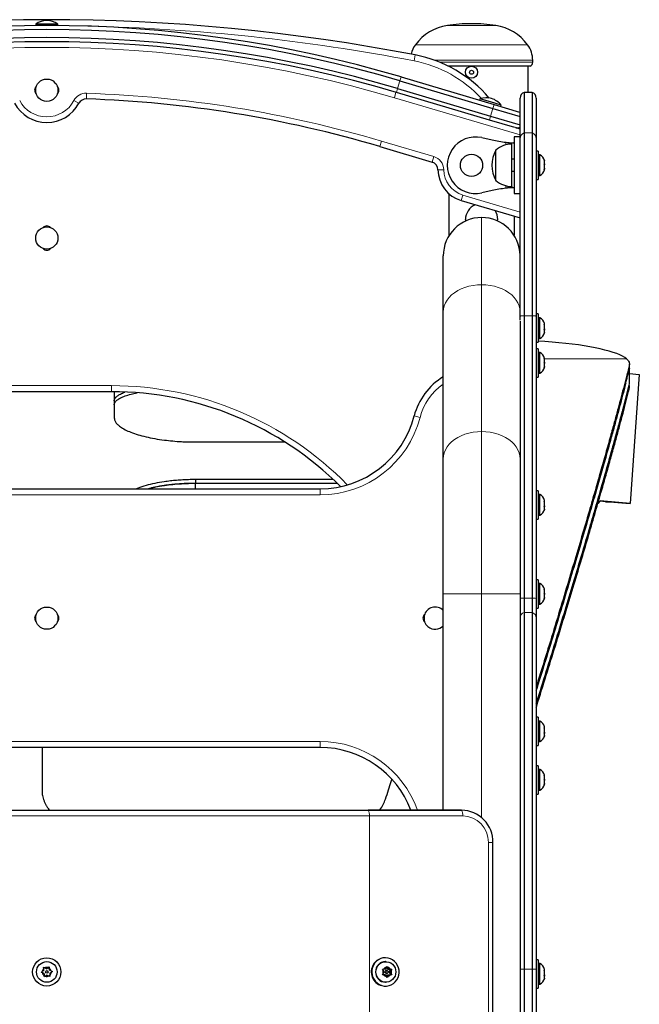
# Model space of a CAD drawing. Extents: x -73 to 649, y -9 to 622.
# Drawn here: x 517 to 536, y 299 to 330 of the extents above; entities that cross this region are included whole.
import ezdxf

# ---------------------------------------------------------------- set-up
doc = ezdxf.new("R2010")
doc.units = 0
doc.header["$LTSCALE"] = 0.125
doc.header["$MEASUREMENT"] = 0
doc.layers.add('CONTOUR', color=7, linetype='CONTINUOUS')

msp = doc.modelspace()

# ---------------------------------------------------------------- linework, layer by layer
at = {"layer": 'CONTOUR', "lineweight": 25}
for p, q in [((517.50169, 329.69158), (517.50169, 329.64471)), ((517.99252, 329.69158), (517.50169, 329.69158)), ((518.18929, 329.69158), (517.99252, 329.69158)), ((518.18929, 329.64471), (518.18929, 329.69158)), ((530.9789, 329.69979), (530.96209, 329.69979)), ((517.99252, 329.64471), (517.50169, 329.64471)), ((517.63743, 329.64414), (517.63743, 329.64471)), ((517.77107, 329.64463), (517.77107, 329.64471)), ((518.18929, 329.64471), (517.99252, 329.64471)), ((518.05356, 329.64414), (518.05356, 329.64471)), ((532.86049, 328.51228), (532.86049, 328.57478)), ((532.78499, 328.38728), (530.25538, 328.38728)), ((532.72049, 327.57862), (532.72049, 328.38728)), ((528.75541, 327.9362), (531.63162, 327.08331)), ((528.79095, 328.05605), (531.66716, 327.20315)), ((531.52501, 326.72378), (528.6488, 327.57668)), ((528.68434, 327.69652), (531.56055, 326.84363)), ((532.84549, 327.57862), (532.59549, 327.57862)), ((532.59549, 327.57862), (532.59549, 326.32478)), ((532.84549, 327.57862), (532.84549, 326.32478)), ((531.23103, 327.38137), (531.2177, 327.33643)), ((531.56064, 327.28363), (531.23103, 327.38137)), ((531.89025, 327.18589), (531.56064, 327.28363)), ((532.47049, 326.14889), (532.47049, 327.40184)), ((532.97049, 327.40184), (532.97049, 326.14889)), ((531.63162, 327.08331), (532.47049, 326.83456)), ((531.66716, 327.20315), (532.45641, 326.96911)), ((531.87693, 327.14095), (531.89025, 327.18589)), ((532.47049, 326.96432), (532.45641, 326.96911)), ((532.30452, 326.49263), (531.52501, 326.72378)), ((531.56055, 326.84363), (532.47049, 326.5738)), ((532.47049, 326.44498), (532.32803, 326.48717)), ((532.59549, 326.32478), (532.59549, 320.66889)), ((532.84549, 326.32478), (532.84549, 320.66889)), ((531.28488, 326.17904), (531.60474, 326.10813)), ((532.47049, 326.19978), (532.28299, 326.19978)), ((532.28299, 326.19978), (532.28299, 324.44978)), ((532.47049, 320.65984), (532.47049, 326.14889)), ((532.97049, 326.14889), (532.97049, 320.65984)), ((528.13823, 325.90276), (529.75364, 325.42439)), ((531.72049, 324.85603), (531.72049, 325.79353)), ((532.22049, 324.66853), (532.22049, 325.98103)), ((533.03249, 325.76228), (532.97049, 325.76228)), ((533.03249, 325.76228), (533.03249, 324.88728)), ((532.28299, 325.51228), (532.22049, 325.51228)), ((533.07939, 325.64353), (533.03249, 325.64353)), ((533.07939, 325.00603), (533.07939, 325.64353)), ((533.21134, 325.48811), (533.21999, 325.46302)), ((533.21999, 325.4512), (533.21134, 325.48811)), ((533.21999, 325.46302), (533.21999, 325.46541)), ((533.21999, 325.4512), (533.21999, 325.46302)), ((533.21999, 325.37156), (533.21999, 325.4512)), ((532.22049, 325.13728), (532.28299, 325.13728)), ((533.21134, 325.35974), (533.21999, 325.37156)), ((533.21999, 325.33465), (533.21134, 325.35974)), ((533.21134, 325.19641), (533.21999, 325.23332)), ((533.21999, 325.20823), (533.21134, 325.19641)), ((533.21999, 325.36384), (533.21999, 325.37156)), ((533.21999, 325.36384), (533.21999, 325.33486)), ((533.21999, 325.23332), (533.21999, 325.33465)), ((533.21999, 325.23332), (533.21999, 325.22755)), ((533.21999, 325.22755), (533.21999, 325.20823)), ((533.21999, 325.18416), (533.21999, 325.20823)), ((532.97049, 324.88728), (533.03249, 324.88728)), ((533.03249, 325.00603), (533.07939, 325.00603)), ((531.60474, 324.54143), (531.28488, 324.47052)), ((530.28312, 323.16172), (530.28312, 324.43295)), ((530.64869, 324.23446), (532.47049, 323.69498)), ((532.28299, 324.44978), (532.47049, 324.44978)), ((530.78312, 323.63387), (530.78312, 323.64628)), ((530.78312, 323.62698), (530.78358, 323.5986)), ((531.76541, 323.60643), (531.78312, 323.64628)), ((532.28312, 323.75047), (532.28312, 323.16172)), ((530.09562, 320.79137), (530.09562, 322.52128)), ((530.09562, 316.2512), (530.09562, 320.79137)), ((532.47049, 320.53952), (532.47049, 320.65984)), ((532.59549, 320.66889), (532.59549, 311.94432)), ((532.84549, 320.66889), (532.84549, 311.94432)), ((533.03249, 320.72991), (532.97049, 320.72991)), ((532.97049, 320.65984), (532.97049, 311.93547)), ((533.03249, 320.72991), (533.03249, 320.06626)), ((533.07939, 320.61116), (533.03249, 320.61116)), ((533.07939, 319.97366), (533.07939, 320.61116)), ((532.47062, 320.50669), (532.47062, 316.2512)), ((533.21134, 320.40535), (533.21999, 320.39813)), ((533.21999, 320.3697), (533.21134, 320.40535)), ((533.21134, 320.23654), (533.21999, 320.26497)), ((533.21999, 320.22932), (533.21134, 320.23654)), ((533.21999, 320.39813), (533.21999, 320.43304)), ((533.21999, 320.38633), (533.21999, 320.39813)), ((533.21999, 320.3697), (533.21999, 320.38633)), ((533.21999, 320.26497), (533.21999, 320.3697)), ((533.21999, 320.26497), (533.21999, 320.25335)), ((533.21999, 320.25335), (533.21999, 320.22932)), ((533.21999, 320.15925), (533.21999, 320.22932)), ((533.03249, 320.06626), (533.03249, 319.85491)), ((533.03249, 319.97366), (533.07939, 319.97366)), ((533.21134, 320.1236), (533.21999, 320.15925)), ((533.21999, 320.15203), (533.21134, 320.1236)), ((533.21999, 320.15925), (533.21999, 320.15203)), ((533.21999, 320.15179), (533.21999, 320.15203)), ((532.97049, 319.85491), (533.03249, 319.85491)), ((533.03249, 319.65282), (532.97049, 319.65282)), ((533.03249, 319.65282), (533.03249, 318.80062)), ((533.07939, 319.53407), (533.03249, 319.53407)), ((533.07939, 318.89657), (533.07939, 319.53407)), ((533.21134, 319.36539), (533.21999, 319.34611)), ((533.21999, 319.3277), (533.21134, 319.36539)), ((533.21999, 319.3277), (533.21999, 319.34611)), ((533.21999, 319.23599), (533.21999, 319.3277)), ((533.21134, 319.21757), (533.21999, 319.23599)), ((533.21999, 319.1983), (533.21134, 319.21757)), ((533.21134, 319.0675), (533.21999, 319.10519)), ((533.21999, 319.08592), (533.21134, 319.0675)), ((533.21999, 319.23599), (533.21999, 319.19795)), ((533.21999, 319.10519), (533.21999, 319.1983)), ((533.21999, 319.10519), (533.21999, 319.08592)), ((533.21999, 319.07469), (533.21999, 319.08592)), ((535.84549, 319.13908), (535.84549, 319.01652)), ((535.84735, 319.0557), (535.84549, 319.01652)), ((535.85009, 318.56632), (535.85009, 319.01433)), ((532.97049, 318.77782), (533.03249, 318.77782)), ((533.03249, 318.89657), (533.07939, 318.89657)), ((533.03249, 318.80062), (533.03249, 318.77782)), ((535.85009, 318.88564), (536.15452, 318.85956)), ((536.15452, 318.85956), (535.86767, 314.86985)), ((535.84549, 318.52827), (535.8486, 318.56625)), ((535.84549, 318.40614), (535.84549, 318.5287)), ((535.84549, 318.40614), (535.84835, 318.44526)), ((519.84549, 318.32478), (515.84549, 318.32478)), ((519.93058, 318.32442), (519.93058, 317.51221)), ((522.43936, 316.76979), (525.20103, 316.76979)), ((530.09562, 312.07481), (530.09562, 316.2512)), ((532.47062, 316.2512), (532.47062, 312.07481)), ((526.69752, 315.60831), (522.43936, 315.60831)), ((522.43936, 315.60831), (522.43936, 315.49126)), ((522.43936, 315.32478), (522.43936, 315.49396)), ((526.81985, 315.49126), (522.43936, 315.49126)), ((509.39902, 315.32478), (526.29197, 315.32478)), ((533.03249, 315.26228), (532.97049, 315.26228)), ((533.03249, 315.26228), (533.03249, 314.59863)), ((533.07939, 315.14353), (533.03249, 315.14353)), ((533.07939, 314.50603), (533.07939, 315.14353)), ((533.21134, 314.93772), (533.21999, 314.9305)), ((533.21999, 314.90207), (533.21134, 314.93772)), ((533.21134, 314.76891), (533.21999, 314.79734)), ((533.21999, 314.76169), (533.21134, 314.76891)), ((533.21999, 314.9305), (533.21999, 314.96541)), ((533.21999, 314.9187), (533.21999, 314.9305)), ((533.21999, 314.90207), (533.21999, 314.9187)), ((533.21999, 314.79734), (533.21999, 314.90207)), ((533.21999, 314.79734), (533.21999, 314.78572)), ((533.21999, 314.78572), (533.21999, 314.76169)), ((533.21999, 314.69162), (533.21999, 314.76169)), ((534.94372, 314.94902), (534.87417, 314.86942)), ((535.11314, 314.92428), (534.93527, 314.93952)), ((535.2389, 314.91521), (534.93668, 314.9411)), ((535.74191, 314.87892), (534.94231, 314.94744)), ((535.86767, 314.86985), (534.94372, 314.94902)), ((535.11314, 314.92428), (535.2389, 314.91521)), ((535.2389, 314.91521), (535.74191, 314.87892)), ((535.74191, 314.87892), (535.86767, 314.86985)), ((533.03249, 314.59863), (533.03249, 314.38728)), ((533.03249, 314.50603), (533.07939, 314.50603)), ((533.21134, 314.65597), (533.21999, 314.69162)), ((533.21999, 314.68439), (533.21134, 314.65597)), ((533.21999, 314.69162), (533.21999, 314.68439)), ((533.21999, 314.68416), (533.21999, 314.68439)), ((532.97049, 314.38728), (533.03249, 314.38728)), ((533.03249, 312.51228), (532.97049, 312.51228)), ((533.03249, 312.51228), (533.03249, 311.65852)), ((533.07939, 312.39353), (533.03249, 312.39353)), ((533.07939, 311.75603), (533.07939, 312.39353)), ((530.09562, 305.38728), (530.09562, 312.07481)), ((532.47062, 312.07481), (532.47062, 289.86001)), ((533.21134, 312.22388), (533.21999, 312.20498)), ((533.21999, 312.18619), (533.21134, 312.22388)), ((533.21134, 312.07507), (533.21999, 312.09386)), ((533.21999, 312.05617), (533.21134, 312.07507)), ((533.21999, 312.18619), (533.21999, 312.20498)), ((533.21999, 312.09386), (533.21999, 312.18619)), ((533.21999, 312.09437), (533.21999, 312.0557)), ((533.21999, 311.96366), (533.21999, 312.05617)), ((532.59549, 311.94432), (532.59549, 311.49708)), ((532.84549, 311.94432), (532.84549, 311.49708)), ((532.97049, 311.93547), (532.97049, 311.3301)), ((533.03249, 311.75603), (533.07939, 311.75603)), ((533.21134, 311.92597), (533.21999, 311.96366)), ((533.21999, 311.94476), (533.21134, 311.92597)), ((533.21999, 311.96366), (533.21999, 311.94476)), ((533.21999, 311.93416), (533.21999, 311.94476)), ((532.97049, 311.63728), (533.03249, 311.63728)), ((533.03249, 311.65852), (533.03249, 311.63728)), ((533.03249, 308.26228), (532.97049, 308.26228)), ((533.03249, 308.26228), (533.03249, 307.59863)), ((533.07939, 308.14353), (533.03249, 308.14353)), ((533.07939, 307.50603), (533.07939, 308.14353)), ((533.21134, 307.93772), (533.21999, 307.9305)), ((533.21999, 307.90207), (533.21134, 307.93772)), ((533.21134, 307.76891), (533.21999, 307.79734)), ((533.21999, 307.76169), (533.21134, 307.76891)), ((533.21999, 307.9305), (533.21999, 307.96541)), ((533.21999, 307.9187), (533.21999, 307.9305)), ((533.21999, 307.90207), (533.21999, 307.9187)), ((533.21999, 307.79734), (533.21999, 307.90207)), ((533.21999, 307.79734), (533.21999, 307.78572)), ((533.21999, 307.78572), (533.21999, 307.76169)), ((533.21999, 307.69162), (533.21999, 307.76169)), ((533.03249, 307.59863), (533.03249, 307.38728)), ((533.03249, 307.50603), (533.07939, 307.50603)), ((533.21134, 307.65597), (533.21999, 307.69162)), ((533.21999, 307.68439), (533.21134, 307.65597)), ((533.21999, 307.69162), (533.21999, 307.68439)), ((533.21999, 307.68416), (533.21999, 307.68439)), ((526.29197, 307.32478), (509.39902, 307.32478)), ((517.69758, 307.32478), (517.69758, 306.00022)), ((532.97049, 307.38728), (533.03249, 307.38728)), ((533.03249, 306.76228), (532.97049, 306.76228)), ((533.03249, 306.76228), (533.03249, 305.91009)), ((533.07939, 306.64353), (533.03249, 306.64353)), ((533.07939, 306.00603), (533.07939, 306.64353)), ((533.21134, 306.47485), (533.21999, 306.45558)), ((533.21999, 306.43716), (533.21134, 306.47485)), ((533.21134, 306.32704), (533.21999, 306.34545)), ((533.21999, 306.30776), (533.21134, 306.32704)), ((533.21134, 306.17696), (533.21999, 306.21465)), ((533.21999, 306.43716), (533.21999, 306.45558)), ((533.21999, 306.34545), (533.21999, 306.43716)), ((533.21999, 306.34545), (533.21999, 306.30741)), ((533.21999, 306.21465), (533.21999, 306.30776)), ((533.21999, 306.21465), (533.21999, 306.19538)), ((533.03249, 306.00603), (533.07939, 306.00603)), ((533.03249, 305.91009), (533.03249, 305.88728)), ((533.21999, 306.19538), (533.21134, 306.17696)), ((533.21999, 306.18416), (533.21999, 306.19538)), ((532.97049, 305.88728), (533.03249, 305.88728)), ((507.90998, 305.38728), (527.78101, 305.38728)), ((530.6647, 305.38728), (527.78101, 305.38728)), ((527.78101, 305.38728), (530.64536, 305.38728)), ((531.63061, 296.38728), (531.63061, 304.38728)), ((528.31237, 300.82478), (528.29632, 300.82478)), ((533.03249, 300.76228), (532.97049, 300.76228)), ((533.03249, 300.76228), (533.03249, 299.88728)), ((517.75601, 300.43035), (517.70512, 300.39563)), ((517.74857, 300.52937), (517.78253, 300.51302)), ((517.75139, 300.49178), (517.74857, 300.52937)), ((517.75601, 300.43035), (517.75139, 300.49178)), ((517.83805, 300.48631), (517.78253, 300.51302)), ((517.83805, 300.48631), (517.88895, 300.52102)), ((517.88895, 300.52102), (517.92008, 300.54227)), ((517.92008, 300.54227), (517.92291, 300.50468)), ((517.92753, 300.44324), (517.92291, 300.50468)), ((517.92753, 300.44324), (517.98305, 300.41652)), ((528.2148, 300.47328), (528.25345, 300.47328)), ((528.23524, 300.44064), (528.2148, 300.47328)), ((528.265, 300.38728), (528.23524, 300.44064)), ((528.31296, 300.47328), (528.25345, 300.47328)), ((528.32452, 300.70603), (528.31237, 300.70603)), ((528.31296, 300.47328), (528.34271, 300.52664)), ((528.34271, 300.52664), (528.35868, 300.55928)), ((528.37651, 300.47328), (528.3446, 300.5305)), ((528.35868, 300.55928), (528.37912, 300.52664)), ((528.37651, 300.47328), (528.40888, 300.47328)), ((528.40888, 300.47328), (528.37912, 300.52664)), ((528.40888, 300.47328), (528.46839, 300.47328)), ((528.42447, 300.38728), (528.47243, 300.47328)), ((528.45684, 300.38728), (528.48659, 300.44064)), ((528.46839, 300.47328), (528.50256, 300.47328)), ((528.50256, 300.47328), (528.48659, 300.44064)), ((532.59549, 300.47592), (532.59549, 290.73984)), ((532.84549, 300.47592), (532.84549, 290.73984)), ((532.97049, 300.47481), (532.97049, 290.73984)), ((533.07939, 300.64353), (533.03249, 300.64353)), ((533.07939, 300.00603), (533.07939, 300.64353)), ((533.21134, 300.43457), (533.21999, 300.42824)), ((533.21999, 300.39923), (533.21134, 300.43457)), ((533.21999, 300.42824), (533.21999, 300.46532)), ((533.21999, 300.4179), (533.21999, 300.42824)), ((517.67398, 300.37438), (517.70512, 300.39563)), ((517.70794, 300.35804), (517.67398, 300.37438)), ((517.76346, 300.33132), (517.70794, 300.35804)), ((517.76346, 300.33132), (517.76808, 300.26988)), ((517.7709, 300.2323), (517.76808, 300.26988)), ((517.80204, 300.25354), (517.7709, 300.2323)), ((517.85294, 300.28826), (517.80204, 300.25354)), ((517.85294, 300.28826), (517.90846, 300.26154)), ((517.94242, 300.24519), (517.90846, 300.26154)), ((517.93498, 300.34422), (517.98587, 300.37894)), ((517.93498, 300.34422), (517.93959, 300.28278)), ((517.93959, 300.28278), (517.94242, 300.24519)), ((517.98305, 300.41652), (518.01701, 300.40018)), ((518.01701, 300.40018), (517.98587, 300.37894)), ((528.2148, 300.30128), (528.23524, 300.33392)), ((528.25345, 300.30128), (528.2148, 300.30128)), ((528.265, 300.38728), (528.23524, 300.33392)), ((528.31296, 300.30128), (528.25345, 300.30128)), ((528.31296, 300.30128), (528.34271, 300.24792)), ((528.36092, 300.42634), (528.32855, 300.42634)), ((528.32855, 300.34822), (528.36092, 300.34822)), ((528.35868, 300.21528), (528.34271, 300.24792)), ((528.3446, 300.24406), (528.37651, 300.30128)), ((528.37912, 300.24792), (528.35868, 300.21528)), ((528.37651, 300.30128), (528.40888, 300.30128)), ((528.40888, 300.30128), (528.37912, 300.24792)), ((528.40888, 300.30128), (528.46839, 300.30128)), ((528.47243, 300.30128), (528.42447, 300.38728)), ((528.42447, 300.38728), (528.45684, 300.38728)), ((528.45684, 300.38728), (528.48659, 300.33392)), ((528.50256, 300.30128), (528.46839, 300.30128)), ((528.48659, 300.33392), (528.50256, 300.30128)), ((533.21134, 300.26501), (533.21999, 300.29403)), ((533.21999, 300.25869), (533.21134, 300.26501)), ((533.21134, 300.15522), (533.21999, 300.19057)), ((533.21999, 300.18424), (533.21134, 300.15522)), ((533.21999, 300.40122), (533.21999, 300.4179)), ((533.21999, 300.40122), (533.21999, 300.39923)), ((533.21999, 300.29403), (533.21999, 300.39923)), ((533.21999, 300.29403), (533.21999, 300.28572)), ((533.21999, 300.28572), (533.21999, 300.25869)), ((533.21999, 300.19057), (533.21999, 300.25869)), ((533.21999, 300.19057), (533.21999, 300.18424)), ((528.29632, 299.94978), (528.31237, 299.94978)), ((528.31237, 300.06853), (528.32452, 300.06853)), ((532.97049, 299.88728), (533.03249, 299.88728)), ((533.03249, 300.00603), (533.07939, 300.00603))]:
    msp.add_line(p, q, dxfattribs=at)
at = {"layer": 'CONTOUR', "lineweight": 18}
for p, q in [((530.23948, 329.64489), (530.22321, 329.64489)), ((531.71778, 329.64489), (530.23948, 329.64489)), ((529.2741, 329.04987), (529.23634, 329.04987)), ((532.70465, 329.04987), (529.2741, 329.04987)), ((529.19385, 328.55084), (529.22942, 328.73493)), ((532.86049, 328.57478), (529.81522, 328.57478)), ((532.86049, 328.51228), (529.97889, 328.51228)), ((528.68434, 327.69652), (528.75541, 327.9362)), ((528.79095, 328.05605), (528.75541, 327.9362)), ((519.068, 327.37408), (519.07396, 327.55076)), ((528.63512, 327.58073), (528.58493, 327.41123)), ((528.6488, 327.57668), (528.68434, 327.69652)), ((518.83883, 327.24159), (518.68274, 327.32457)), ((532.47049, 326.26061), (528.58493, 327.41123)), ((531.56055, 326.84363), (531.63162, 327.08331)), ((531.63162, 327.08331), (531.66716, 327.20315)), ((531.52501, 326.72378), (531.56055, 326.84363)), ((532.59549, 326.32478), (532.84549, 326.32478)), ((528.13823, 325.90276), (528.18843, 326.07226)), ((528.18843, 326.07226), (529.80384, 325.59389)), ((532.03299, 326.03731), (532.03299, 325.95722)), ((529.75364, 325.42439), (529.80384, 325.59389)), ((529.93265, 325.1864), (530.10943, 325.18762)), ((532.03299, 324.69234), (532.03299, 324.61225)), ((530.64869, 324.23446), (530.69889, 324.40396)), ((530.69889, 324.40396), (532.47049, 323.87934)), ((531.28312, 323.70878), (531.28312, 321.63105)), ((531.28312, 321.63105), (531.28312, 317.09089)), ((532.59549, 320.66889), (532.84549, 320.66889)), ((535.76146, 319.33699), (533.21999, 319.33699)), ((535.84549, 318.52827), (535.84549, 319.01851)), ((515.84549, 318.51228), (519.84549, 318.51228)), ((519.84549, 318.32478), (519.84549, 318.51228)), ((529.19671, 317.57478), (529.37825, 317.52791)), ((531.28312, 317.09089), (531.28312, 312.07481)), ((526.29197, 315.13728), (509.39902, 315.13728)), ((526.29197, 315.32478), (526.29197, 315.13728)), ((531.28312, 312.07481), (530.09562, 312.07481)), ((531.28312, 312.07481), (531.28312, 305.15545)), ((532.47062, 312.07481), (531.28312, 312.07481)), ((532.59549, 311.94432), (532.84549, 311.94432)), ((532.59549, 311.49708), (532.84549, 311.49708)), ((509.39902, 307.51228), (526.29197, 307.51228)), ((526.29197, 307.51228), (526.29197, 307.32478)), ((527.81337, 305.2105), (507.87762, 305.2105)), ((527.81337, 295.56406), (527.81337, 305.2105)), ((530.69707, 305.2105), (527.81337, 305.2105)), ((531.49222, 296.38728), (531.49222, 304.38728)), ((531.49222, 304.38728), (531.63061, 304.38728)), ((532.59549, 300.47592), (532.84549, 300.47592))]:
    msp.add_line(p, q, dxfattribs=at)
at = {"layer": 'CONTOUR', "lineweight": 18, "flags": 128}
for points in [[(531.28312, 321.63105), (531.15016, 321.62577), (531.01888, 321.61), (530.89091, 321.58393), (530.76788, 321.5479), (530.65133, 321.50235), (530.54273, 321.44786), (530.44343, 321.38512), (530.35469, 321.3149), (530.27763, 321.23811), (530.21322, 321.15569), (530.16226, 321.0687), (530.12539, 320.97821), (530.10309, 320.88538), (530.09562, 320.79137)], [(532.47049, 320.80354), (532.46315, 320.88538), (532.44085, 320.97821), (532.40398, 321.0687), (532.35302, 321.15569), (532.2886, 321.23811), (532.21154, 321.3149), (532.12281, 321.38512), (532.02351, 321.44786), (531.91491, 321.50235), (531.79836, 321.5479), (531.67533, 321.58393), (531.54736, 321.61), (531.41608, 321.62577), (531.28312, 321.63105)], [(531.28312, 317.09089), (531.15016, 317.08561), (531.01888, 317.06983), (530.89091, 317.04376), (530.76788, 317.00773), (530.65133, 316.96218), (530.54273, 316.90769), (530.44343, 316.84495), (530.35469, 316.77473), (530.27763, 316.69794), (530.21322, 316.61552), (530.16226, 316.52853), (530.12539, 316.43804), (530.10309, 316.34521), (530.09562, 316.2512)], [(532.47062, 316.2512), (532.46315, 316.34521), (532.44085, 316.43804), (532.40398, 316.52853), (532.35302, 316.61552), (532.2886, 316.69794), (532.21154, 316.77473), (532.12281, 316.84495), (532.02351, 316.90769), (531.91491, 316.96218), (531.79836, 317.00773), (531.67533, 317.04376), (531.54736, 317.06983), (531.41608, 317.08561), (531.28312, 317.09089)]]:
    msp.add_lwpolyline(points, dxfattribs=at)
at = {"layer": 'CONTOUR', "lineweight": 25, "flags": 128}
for points in [[(535.76146, 319.33699), (535.70509, 319.37926), (535.63526, 319.42085), (535.55221, 319.4616), (535.45622, 319.50138), (535.34764, 319.54005), (535.22684, 319.57746), (535.09424, 319.6135), (534.95031, 319.64803), (534.79555, 319.68094), (534.63051, 319.71211), (534.45574, 319.74142), (534.27188, 319.76879), (534.07956, 319.7941), (533.87944, 319.81728), (533.67224, 319.83825), (533.45868, 319.85692), (533.23949, 319.87323), (533.03249, 319.88618)], [(527.91182, 300.52669), (527.89421, 300.45041), (527.89005, 300.37209), (527.89945, 300.29426), (527.92213, 300.21942), (527.95735, 300.14998), (528.00398, 300.08817), (528.06053, 300.03596), (528.12517, 299.99505), (528.19582, 299.96675), (528.27022, 299.95196), (528.34598, 299.95117), (528.42065, 299.96439), (528.49185, 299.9912), (528.55728, 300.03074), (528.61483, 300.08175), (528.66267, 300.14257), (528.69924, 300.21126), (528.72338, 300.2856), (528.73432, 300.36322), (528.73169, 300.4416), (528.71558, 300.51824), (528.68651, 300.59068), (528.64542, 300.65657), (528.59362, 300.71381), (528.53279, 300.76055), (528.46487, 300.7953), (528.39204, 300.81693), (528.31666, 300.82476), (528.24114, 300.81852), (528.16791, 300.79842), (528.09932, 300.76511), (528.03758, 300.71965), (527.98468, 300.66352), (527.9423, 300.5985), (527.91182, 300.52669)], [(528.6324, 300.38728), (528.62567, 300.32101), (528.60578, 300.25763), (528.5736, 300.19992), (528.53053, 300.1504), (528.47846, 300.11124), (528.41966, 300.08413), (528.3567, 300.07028), (528.29233, 300.07028), (528.22938, 300.08413), (528.17057, 300.11124), (528.1185, 300.1504), (528.07543, 300.19992), (528.04325, 300.25763), (528.02336, 300.32101), (528.01663, 300.38728), (528.02336, 300.45355), (528.04325, 300.51693), (528.07543, 300.57464), (528.1185, 300.62416), (528.17057, 300.66333), (528.22938, 300.69043), (528.29233, 300.70428), (528.3567, 300.70428), (528.41966, 300.69043), (528.47846, 300.66333), (528.53053, 300.62416), (528.5736, 300.57464), (528.60578, 300.51693), (528.62567, 300.45355), (528.6324, 300.38728)], [(528.32319, 300.38728), (528.32606, 300.37233), (528.33424, 300.35966), (528.34648, 300.35119), (528.36092, 300.34822), (528.37536, 300.35119), (528.3876, 300.35966), (528.39578, 300.37233), (528.39865, 300.38728), (528.39578, 300.40223), (528.3876, 300.4149), (528.37536, 300.42337), (528.36092, 300.42634), (528.34648, 300.42337), (528.33424, 300.4149), (528.32606, 300.40223), (528.32319, 300.38728)]]:
    msp.add_lwpolyline(points, dxfattribs=at)
at = {"layer": 'CONTOUR', "lineweight": 25}
for centre, radius in [((530.97049, 328.19978), 0.1875), ((530.97049, 328.19978), 0.0625), ((517.84549, 327.64471), 0.3438), ((530.97049, 325.32478), 0.3438), ((517.84549, 323.07478), 0.3438), ((517.84549, 311.32478), 0.3438), ((517.84549, 300.38728), 0.4375), ((517.84549, 300.38728), 0.31875), ((517.84549, 300.38728), 0.03906)]:
    msp.add_circle(centre, radius, dxfattribs=at)
for centre, radius, start, end in [((517.84549, 269.82478), 60, 79.0628472, 100.9371528), ((517.87873, 329.10179), 0.7, 92.721061, 122.589506), ((517.81226, 329.10179), 0.7, 57.410494, 87.278939), ((530.96209, 324.69979), 5, 90, 98.498103), ((530.9789, 324.69979), 5, 81.501897, 90), ((517.84549, 291.14471), 38.5, 73.483138, 106.516862), ((517.84549, 291.14471), 38.375, 73.483138, 106.516862), ((530.44488, 328.16136), 1.5, 98.498103, 143.676733), ((531.49611, 328.16136), 1.5, 36.323267, 81.501897), ((517.84549, 291.14471), 38.125, 73.483138, 106.516862), ((517.84549, 291.14471), 38, 73.483138, 106.516862), ((529.88255, 328.57478), 0.80206, 143.676733, 166.691583), ((532.05844, 328.57478), 0.80206, 0, 36.323267), ((528.47049, 324.80759), 4, 40.455376, 79.062847), ((532.71927, 328.51228), 0.14122, 297.733712, 0), ((517.62674, 327.64471), 0.15625, 132.216376, 227.783624), ((518.06424, 327.64471), 0.15625, 312.216267, 47.783734), ((532.65799, 327.40184), 0.1875, 109.471221, 180), ((532.78299, 327.40184), 0.1875, 0, 70.528779), ((517.84549, 327.76971), 1.125, 207.997849, 332.002151), ((519.05957, 327.12423), 0.25, 88.06737, 152.002151), ((517.84549, 291.14471), 36.25, 73.504645, 88.06737), ((531.42483, 326.70873), 0.7, 76.204199, 106.072644), ((531.36111, 326.72763), 0.7, 40.893633, 70.762078), ((532.36757, 326.66951), 0.1875, 260.604749, 303.294668), ((531.09549, 325.32478), 0.875, 77.5, 282.5), ((532.47049, 330.01331), 4, 257.5, 263.720712), ((532.5369, 325.32478), 0.94141, 150.137166, 209.862834), ((532.22246, 325.21538), 0.76565, 90.146846, 130.965245), ((529.68266, 325.18468), 0.25, 0.395288, 73.504645), ((532.97141, 325.41374), 0.2539, 11.741076, 64.829342), ((530.93263, 325.1933), 1, 180.395288, 253.504645), ((532.97141, 325.23582), 0.2539, 295.170658, 348.258924), ((532.22246, 325.43418), 0.76565, 229.034755, 269.853154), ((532.47049, 320.63625), 4, 96.279288, 102.5), ((531.28312, 323.64628), 0.5, 113.359553, 180), ((531.28312, 323.64628), 0.5, 0, 33.649738), ((531.28312, 322.52128), 1.1875, 90, 180), ((531.28312, 322.52128), 1.1875, 0.831458, 90), ((517.84549, 323.29353), 0.15625, 42.216312, 137.783688), ((517.84549, 322.85603), 0.15625, 222.216312, 317.783688), ((532.97141, 320.38137), 0.2539, 11.741076, 64.829342), ((532.97141, 320.20345), 0.2539, 295.170658, 348.258924), ((532.97141, 319.30428), 0.2539, 11.741076, 64.829342), ((532.97141, 319.12636), 0.2539, 295.170658, 348.258924), ((531.1332, 317.07478), 2, 121.251091, 165.522488), ((519.84549, 308.32478), 10, 44.964434, 90), ((526.29197, 318.32478), 3, 270, 345.522488), ((532.97141, 314.91374), 0.2539, 11.741076, 64.829342), ((532.97141, 314.73582), 0.2539, 295.170658, 348.258924), ((532.97141, 312.16374), 0.2539, 11.741076, 64.829342), ((532.97141, 311.98582), 0.2539, 295.170658, 348.258924), ((517.62674, 311.32478), 0.15625, 132.216337, 227.783663), ((518.06424, 311.32478), 0.15625, 312.216334, 47.783665), ((529.62674, 311.32478), 0.15625, 132.216323, 227.783677), ((529.84549, 311.32478), 0.3438, 43.320223, 229.792986), ((529.84549, 311.32478), 0.3438, 229.792986, 316.679777), ((532.97141, 307.91374), 0.2539, 11.741076, 64.829342), ((532.97141, 307.73582), 0.2539, 295.170658, 348.258924), ((526.29197, 304.32478), 3, 20.74238, 90), ((532.97141, 306.41374), 0.2539, 11.741076, 64.829342), ((532.97141, 306.23582), 0.2539, 295.170658, 348.258924), ((530.64785, 304.40452), 0.98291, 358.995283, 89.017392), ((528.3015, 300.39965), 0.42516, 90.698252, 162.614315), ((517.84549, 300.38728), 0.14062, 132.001889, 176.597759), ((517.84549, 300.38728), 0.14063, 72.001889, 116.597759), ((517.84549, 300.38728), 0.14063, 12.001889, 56.597759), ((528.30568, 300.38379), 0.43411, 160.779801, 268.76516), ((528.32099, 300.38728), 0.31887, 91.549205, 268.450795), ((528.37025, 300.38728), 0.14517, 158.435353, 201.564647), ((528.36197, 300.39307), 0.13495, 98.204225, 143.531946), ((528.35986, 300.39307), 0.13495, 36.468054, 81.795775), ((528.35158, 300.38728), 0.14517, 338.435353, 21.564647), ((532.97141, 300.41374), 0.2539, 11.741076, 64.829342), ((517.84549, 300.38728), 0.14063, 192.001889, 236.597759), ((517.84549, 300.38728), 0.14063, 252.001889, 296.597759), ((517.84549, 300.38728), 0.14063, 312.001889, 356.597759), ((528.36197, 300.38149), 0.13495, 216.468054, 261.795775), ((528.32923, 300.38794), 0.03841, 91.010899, 180.976426), ((528.32923, 300.38663), 0.03841, 179.023574, 268.989101), ((528.35986, 300.38149), 0.13495, 278.204225, 323.531946), ((532.97141, 300.23582), 0.2539, 295.170658, 348.427235)]:
    msp.add_arc(centre, radius, start, end, dxfattribs=at)
at = {"layer": 'CONTOUR', "lineweight": 18}
for centre, radius, start, end in [((517.84549, 269.82478), 59.8125, 79.0628472, 88.7869035), ((517.84549, 291.14471), 37.82322, 73.504645, 106.495355), ((528.47049, 324.80759), 3.8125, 42.680543, 79.062847), ((519.05957, 327.12423), 0.42678, 88.06737, 152.002151), ((517.84549, 291.14471), 36.42678, 73.504645, 88.06737), ((517.84549, 327.76971), 0.94822, 207.997849, 332.002151), ((532.65712, 326.14862), 0.18663, 109.28187, 179.917518), ((532.78387, 326.14862), 0.18663, 0.082482, 70.71813), ((529.68266, 325.18468), 0.42678, 0.395288, 73.504645), ((530.93263, 325.1933), 0.82322, 180.395288, 253.504645), ((519.84549, 308.32478), 10.1875, 44.338233, 90), ((531.1332, 317.07478), 1.8125, 124.921768, 165.522488), ((526.29197, 318.32478), 3.1875, 270, 345.522488), ((532.57261, 311.35948), 0.58529, 87.759098, 100.035307), ((532.86999, 311.4031), 0.54177, 79.309392, 92.59167), ((532.64877, 311.3268), 0.17841, 107.37232, 176.864634), ((532.7924, 311.32705), 0.17812, 0.981059, 72.657181), ((526.29197, 304.32478), 3.1875, 19.471221, 90), ((527.45054, 305.23543), 0.36368, 356.06999, 24.678982), ((530.33424, 305.23543), 0.36368, 356.06999, 24.678982), ((530.68278, 304.40108), 0.80955, 359.023574, 88.989101)]:
    msp.add_arc(centre, radius, start, end, dxfattribs=at)
at = {"layer": 'CONTOUR', "lineweight": 25}
for points, knots in [([(532.03299, 326.03731), (532.06605, 326.03365), (532.12906, 326.02666), (532.20075, 326.02003), (532.23564, 326.01791), (532.24478, 326.01735)], [0, 0, 0, 0, 0.4487775, 0.85560214, 1, 1, 1, 1]), ([(532.03299, 326.03731), (532.05194, 326.03361), (532.08797, 326.02657), (532.1499, 326.01696), (532.21531, 326.01088), (532.25947, 326.0169), (532.27993, 326.02651), (532.28196, 326.03366), (532.28299, 326.03731)], [0, 0, 0, 0, 0.14626923, 0.27828018, 0.4996539, 0.73789564, 0.86593385, 1, 1, 1, 1]), ([(532.28299, 324.61225), (532.28175, 324.61595), (532.27939, 324.62299), (532.25747, 324.6326), (532.21241, 324.63868), (532.14659, 324.63266), (532.08413, 324.62305), (532.0503, 324.61591), (532.03299, 324.61225)], [0, 0, 0, 0, 0.14626923, 0.27828018, 0.4996539, 0.73789564, 0.86593385, 1, 1, 1, 1]), ([(532.24317, 324.6324), (532.23118, 324.63171), (532.19393, 324.62956), (532.12247, 324.62298), (532.06322, 324.61588), (532.03299, 324.61225)], [0, 0, 0, 0, 0.1888441, 0.5862635, 1, 1, 1, 1]), ([(535.76146, 319.33699), (535.77798, 319.32105), (535.81079, 319.28939), (535.83942, 319.24164), (535.8512, 319.19169), (535.8475, 319.15758), (535.84549, 319.13908)], [0, 0, 0, 0, 0.25179122, 0.50001599, 0.72884007, 1, 1, 1, 1]), ([(535.84549, 319.13908), (535.82001, 319.03904), (535.76952, 318.84089), (535.68517, 318.51346), (535.59535, 318.16943), (535.49913, 317.80671), (535.39454, 317.42047), (535.27426, 316.98283), (535.13614, 316.4867), (534.97943, 315.93115), (534.81145, 315.34279), (534.62085, 314.68255), (534.40497, 313.94323), (534.16106, 313.11762), (533.90116, 312.2477), (533.62575, 311.33537), (533.33305, 310.37679), (533.11411, 309.66445), (532.98832, 309.26053), (532.97049, 309.2033)], [0, 0, 0, 0, 0.05359209, 0.10615203, 0.15768125, 0.20818128, 0.25821608, 0.309873, 0.37074102, 0.43159755, 0.49244534, 0.55331987, 0.62577844, 0.6982287, 0.77067527, 0.84312275, 0.91557575, 0.98803887, 1, 1, 1, 1]), ([(532.97049, 309.09883), (532.98832, 309.15598), (533.10935, 309.54392), (533.3192, 310.22561), (533.59968, 311.14212), (533.86429, 312.01628), (534.11479, 312.852), (534.35071, 313.64748), (534.57217, 314.40247), (534.77913, 315.11626), (534.96387, 315.76142), (535.12834, 316.3431), (535.27439, 316.8664), (535.40892, 317.35533), (535.53176, 317.80926), (535.61166, 318.11001), (535.6565, 318.27994), (535.67052, 318.33355), (535.68369, 318.38448), (535.69715, 318.43687), (535.71697, 318.51451), (535.74332, 318.6185), (535.77629, 318.74876), (535.8107, 318.88407), (535.83364, 318.97272), (535.84549, 319.01851)], [0, 0, 0, 0, 0.01195056, 0.08112414, 0.15028743, 0.21944445, 0.28859921, 0.35775574, 0.42691805, 0.49609015, 0.56525842, 0.62612152, 0.68698358, 0.74784734, 0.80834513, 0.86861176, 0.87776742, 0.8853121, 0.89317696, 0.901362, 0.90986723, 0.93000717, 0.95174256, 0.97507349, 1, 1, 1, 1]), ([(535.84875, 319.05577), (535.84875, 319.07643), (535.84875, 319.11774), (535.84875, 319.15817), (535.84875, 319.17839)], [0, 0, 0, 0, 0.49999778, 1, 1, 1, 1]), ([(535.73351, 318.57987), (535.71706, 318.516), (535.67355, 318.34715), (535.59513, 318.04763), (535.49919, 317.68643), (535.39452, 317.30054), (535.27426, 316.86365), (535.13614, 316.36828), (534.97943, 315.8136), (534.81145, 315.22616), (534.62085, 314.56695), (534.40497, 313.82878), (534.16106, 313.00446), (533.90116, 312.1359), (533.62575, 311.22499), (533.33304, 310.2679), (533.11411, 309.55667), (532.98832, 309.15339), (532.97049, 309.09625)], [0, 0, 0, 0, 0.03388066, 0.08957547, 0.14415795, 0.19823766, 0.2540707, 0.3198596, 0.38563622, 0.45140351, 0.51719985, 0.59551701, 0.67382542, 0.75213008, 0.83043599, 0.90874813, 0.9870715, 1, 1, 1, 1]), ([(532.97049, 308.67114), (532.98817, 308.72745), (533.10906, 309.11251), (533.31878, 309.78954), (533.5993, 310.70045), (533.86394, 311.56925), (534.11448, 312.39987), (534.35043, 313.19049), (534.57193, 313.94087), (534.77891, 314.65025), (534.95762, 315.27042), (535.11144, 315.81069), (535.24349, 316.27984), (535.36564, 316.71926), (535.47799, 317.12894), (535.58087, 317.51238), (535.67621, 317.8739), (535.76549, 318.21732), (535.81865, 318.4242), (535.84549, 318.5287)], [0, 0, 0, 0, 0.01184985, 0.08103133, 0.1502022, 0.21936652, 0.28852838, 0.35769182, 0.42686093, 0.49603976, 0.56519736, 0.6195389, 0.6738888, 0.72824903, 0.78136392, 0.83431267, 0.8884004, 0.94362895, 1, 1, 1, 1]), ([(532.97049, 308.6706), (532.98832, 308.72739), (533.10935, 309.1129), (533.31919, 309.79033), (533.59968, 310.70111), (533.86429, 311.56981), (534.11479, 312.4003), (534.35071, 313.19081), (534.57217, 313.94108), (534.77913, 314.65042), (534.96387, 315.29155), (535.12834, 315.86959), (535.27439, 316.38961), (535.40892, 316.87549), (535.53176, 317.32659), (535.61166, 317.62545), (535.6565, 317.79433), (535.67052, 317.8476), (535.68369, 317.89821), (535.69715, 317.95028), (535.71697, 318.02743), (535.74332, 318.13077), (535.77629, 318.26022), (535.8107, 318.39468), (535.83364, 318.48277), (535.84549, 318.52827)], [0, 0, 0, 0, 0.01195163, 0.08113033, 0.15029776, 0.21945798, 0.28861506, 0.35777307, 0.42693607, 0.49610813, 0.56527566, 0.62613758, 0.68699801, 0.7478597, 0.80835505, 0.86861889, 0.8777741, 0.88531841, 0.89318287, 0.90136748, 0.90987226, 0.93001111, 0.95174531, 0.97507492, 1, 1, 1, 1]), ([(532.97049, 308.56408), (532.98817, 308.62031), (533.10906, 309.00476), (533.31878, 309.68072), (533.5993, 310.5902), (533.86394, 311.45764), (534.11448, 312.28694), (534.35043, 313.07632), (534.57193, 313.82552), (534.77891, 314.53379), (534.95762, 315.15298), (535.11144, 315.69241), (535.24349, 316.16082), (535.36564, 316.59954), (535.47799, 317.00858), (535.58087, 317.39142), (535.67621, 317.75237), (535.76549, 318.09526), (535.81865, 318.30181), (535.84549, 318.40614)], [0, 0, 0, 0, 0.01185012, 0.08103289, 0.15020481, 0.21936994, 0.28853238, 0.3576962, 0.42686548, 0.4960443, 0.56520172, 0.619543, 0.67389255, 0.72825233, 0.78136672, 0.83431488, 0.88840195, 0.94362975, 1, 1, 1, 1]), ([(535.84877, 318.44526), (535.84877, 318.46596), (535.84877, 318.49028), (535.84877, 318.51409), (535.84877, 318.51763)], [0, 0, 0, 0, 0.85141406, 1, 1, 1, 1]), ([(519.93058, 318.0425), (519.93151, 318.05352), (519.93329, 318.07429), (519.94484, 318.10526), (519.96454, 318.1355), (519.99217, 318.16593), (520.02753, 318.19568), (520.07057, 318.22453), (520.13935, 318.26351), (520.2086, 318.29101), (520.25582, 318.30976)], [0, 0, 0, 0, 0.11451611, 0.21598294, 0.32594108, 0.43726828, 0.54643566, 0.65561485, 0.76515528, 1, 1, 1, 1]), ([(519.93058, 318.04203), (519.93208, 318.05395), (519.93472, 318.07491), (519.94526, 318.10588), (519.96461, 318.1351), (519.99195, 318.16522), (520.02694, 318.1948), (520.06967, 318.22357), (520.13877, 318.26284), (520.20873, 318.29063), (520.25678, 318.30971)], [0, 0, 0, 0, 0.12377198, 0.21754603, 0.3254438, 0.43520103, 0.54401178, 0.65263143, 0.76140755, 1, 1, 1, 1]), ([(519.93058, 317.9207), (519.93151, 317.9317), (519.93329, 317.95245), (519.94484, 317.98337), (519.96454, 318.01356), (519.99216, 318.04395), (520.02756, 318.07364), (520.07044, 318.10247), (520.14327, 318.14305), (520.26145, 318.19325), (520.43276, 318.24745), (520.56991, 318.27751), (520.63303, 318.29135)], [0, 0, 0, 0, 0.07681972, 0.14488634, 0.21865068, 0.2933356, 0.36657442, 0.43982465, 0.51332133, 0.6848396, 0.85493816, 1, 1, 1, 1]), ([(519.93058, 317.51221), (519.93208, 317.49723), (519.93472, 317.47088), (519.94526, 317.43124), (519.96462, 317.39341), (519.99195, 317.35386), (520.02699, 317.31451), (520.06956, 317.27568), (520.14204, 317.22028), (520.25957, 317.14998), (520.44201, 317.06844), (520.65926, 316.99405), (520.90602, 316.92797), (521.17977, 316.87191), (521.4594, 316.82956), (521.73774, 316.79917), (521.94701, 316.78424), (522.09605, 316.77692), (522.18165, 316.77368), (522.2624, 316.77154), (522.34814, 316.77039), (522.40587, 316.77001), (522.43936, 316.76979)], [0, 0, 0, 0, 0.04067441, 0.07149037, 0.10694368, 0.1430023, 0.17874323, 0.21441322, 0.25012502, 0.33380516, 0.41684446, 0.50026348, 0.58383608, 0.66664485, 0.7501463, 0.82013465, 0.89061274, 0.91297222, 0.93479943, 0.95612356, 0.97454179, 1, 1, 1, 1]), ([(522.43936, 315.60831), (522.36769, 315.60745), (522.23624, 315.60587), (522.03965, 315.59799), (521.85195, 315.58456), (521.66126, 315.56557), (521.43516, 315.53601), (521.17884, 315.49158), (520.90791, 315.4254), (520.71867, 315.36909), (520.63036, 315.33178), (520.6138, 315.32478)], [0, 0, 0, 0, 0.104940093, 0.192476509, 0.289270553, 0.385009639, 0.482274561, 0.641970741, 0.80117709, 0.962716378, 1, 1, 1, 1]), ([(520.97392, 315.32478), (521.04238, 315.34204), (521.20064, 315.38192), (521.45977, 315.42566), (521.73759, 315.46066), (521.94697, 315.47757), (522.09602, 315.48589), (522.18162, 315.48955), (522.26238, 315.49198), (522.34813, 315.49328), (522.40586, 315.49371), (522.43936, 315.49396)], [0, 0, 0, 0, 0.16032348, 0.37061279, 0.5468991, 0.72443354, 0.78075967, 0.83574597, 0.88946582, 0.93586528, 1, 1, 1, 1]), ([(522.43936, 315.49126), (522.36769, 315.4904), (522.23624, 315.48882), (522.03965, 315.48096), (521.85197, 315.46754), (521.66121, 315.44862), (521.43542, 315.41894), (521.20373, 315.38007), (521.04959, 315.34118), (520.98457, 315.32478)], [0, 0, 0, 0, 0.13837682, 0.25380273, 0.38143072, 0.50766067, 0.63589321, 0.8464092, 1, 1, 1, 1]), ([(532.59549, 311.49708), (532.59549, 311.43128), (532.59549, 311.30469), (532.59549, 311.11343), (532.59549, 310.92783), (532.59549, 310.74505), (532.59549, 310.56368), (532.59549, 310.38136), (532.59549, 310.1959), (532.59549, 310.00364), (532.59549, 309.79032), (532.59549, 309.54926), (532.59549, 309.27286), (532.59549, 308.97222), (532.59549, 308.644), (532.59549, 308.28477), (532.59549, 307.91183), (532.59549, 307.52605), (532.59549, 307.12769), (532.59549, 306.69596), (532.59549, 306.22837), (532.59549, 305.72243), (532.59549, 305.17565), (532.59549, 304.6038), (532.59549, 304.00706), (532.59549, 303.38576), (532.59549, 302.72223), (532.59549, 302.01456), (532.59549, 301.26088), (532.59549, 300.7429), (532.59549, 300.47592)], [0, 0, 0, 0, 0.04383157, 0.08432659, 0.12169068, 0.15614028, 0.18790723, 0.21674036, 0.24349504, 0.26846844, 0.29199457, 0.31862982, 0.34443441, 0.37014079, 0.39647928, 0.42413459, 0.45371756, 0.48101322, 0.51040406, 0.54214624, 0.57647005, 0.61358671, 0.65369402, 0.69698092, 0.73961046, 0.78520493, 0.83390252, 0.88584145, 0.94116061, 1, 1, 1, 1]), ([(532.59549, 311.49708), (532.59549, 311.43128), (532.59549, 311.30469), (532.59549, 311.11343), (532.59549, 310.92783), (532.59549, 310.74505), (532.59549, 310.56368), (532.59549, 310.38136), (532.59549, 310.1959), (532.59549, 310.00364), (532.59549, 309.79032), (532.59549, 309.54926), (532.59549, 309.27286), (532.59549, 308.97222), (532.59549, 308.644), (532.59549, 308.28477), (532.59549, 307.91183), (532.59549, 307.52605), (532.59549, 307.12769), (532.59549, 306.69596), (532.59549, 306.22837), (532.59549, 305.72243), (532.59549, 305.17565), (532.59549, 304.6038), (532.59549, 304.00706), (532.59549, 303.38576), (532.59549, 302.72223), (532.59549, 302.01456), (532.59549, 301.26088), (532.59549, 300.7429), (532.59549, 300.47592)], [0, 0, 0, 0, 0.04383157, 0.08432659, 0.12169068, 0.15614028, 0.18790723, 0.21674036, 0.24349504, 0.26846844, 0.29199457, 0.31862982, 0.34443441, 0.37014079, 0.39647928, 0.42413459, 0.45371756, 0.48101322, 0.51040406, 0.54214624, 0.57647005, 0.61358671, 0.65369402, 0.69698092, 0.73961046, 0.78520493, 0.83390252, 0.88584145, 0.94116061, 1, 1, 1, 1]), ([(532.84549, 311.49708), (532.84549, 311.43128), (532.84549, 311.30469), (532.84549, 311.11343), (532.84549, 310.92783), (532.84549, 310.74505), (532.84549, 310.56368), (532.84549, 310.38136), (532.84549, 310.1959), (532.84549, 310.00364), (532.84549, 309.79032), (532.84549, 309.54926), (532.84549, 309.27286), (532.84549, 308.97222), (532.84549, 308.644), (532.84549, 308.28477), (532.84549, 307.91183), (532.84549, 307.52605), (532.84549, 307.12769), (532.84549, 306.69596), (532.84549, 306.22837), (532.84549, 305.72243), (532.84549, 305.17565), (532.84549, 304.6038), (532.84549, 304.00706), (532.84549, 303.38576), (532.84549, 302.72223), (532.84549, 302.01456), (532.84549, 301.26088), (532.84549, 300.7429), (532.84549, 300.47592)], [0, 0, 0, 0, 0.04383157, 0.08432659, 0.12169068, 0.15614028, 0.18790723, 0.21674036, 0.24349504, 0.26846844, 0.29199457, 0.31862982, 0.34443441, 0.37014079, 0.39647928, 0.42413459, 0.45371756, 0.48101322, 0.51040406, 0.54214624, 0.57647005, 0.61358671, 0.65369402, 0.69698092, 0.73961046, 0.78520493, 0.83390252, 0.88584145, 0.94116061, 1, 1, 1, 1]), ([(532.84549, 311.49708), (532.84549, 311.43128), (532.84549, 311.30469), (532.84549, 311.11343), (532.84549, 310.92783), (532.84549, 310.74505), (532.84549, 310.56368), (532.84549, 310.38136), (532.84549, 310.1959), (532.84549, 310.00364), (532.84549, 309.79032), (532.84549, 309.54926), (532.84549, 309.27286), (532.84549, 308.97222), (532.84549, 308.644), (532.84549, 308.28477), (532.84549, 307.91183), (532.84549, 307.52605), (532.84549, 307.12769), (532.84549, 306.69596), (532.84549, 306.22837), (532.84549, 305.72243), (532.84549, 305.17565), (532.84549, 304.6038), (532.84549, 304.00706), (532.84549, 303.38576), (532.84549, 302.72223), (532.84549, 302.01456), (532.84549, 301.26088), (532.84549, 300.7429), (532.84549, 300.47592)], [0, 0, 0, 0, 0.04383157, 0.08432659, 0.12169068, 0.15614028, 0.18790723, 0.21674036, 0.24349504, 0.26846844, 0.29199457, 0.31862982, 0.34443441, 0.37014079, 0.39647928, 0.42413459, 0.45371756, 0.48101322, 0.51040406, 0.54214624, 0.57647005, 0.61358671, 0.65369402, 0.69698092, 0.73961046, 0.78520493, 0.83390252, 0.88584145, 0.94116061, 1, 1, 1, 1]), ([(532.97049, 311.3301), (532.97049, 311.31982), (532.97049, 311.22801), (532.97049, 311.05243), (532.97049, 310.78805), (532.97049, 310.54172), (532.97049, 310.32118), (532.97049, 310.13558), (532.97049, 309.93933), (532.97049, 309.73203), (532.97049, 309.51759), (532.97049, 309.28092), (532.97049, 309.02591), (532.97049, 308.73358), (532.97049, 308.38675), (532.97049, 307.98837), (532.97049, 307.56286), (532.97049, 307.13266), (532.97049, 306.56138), (532.97049, 305.84929), (532.97049, 304.77868), (532.97049, 303.48961), (532.97049, 301.98219), (532.97049, 300.97727), (532.97049, 300.47481)], [0, 0, 0, 0, 0.00699866, 0.06251671, 0.11803493, 0.17351469, 0.20233783, 0.23117053, 0.25996046, 0.28408797, 0.30820257, 0.33139813, 0.3546663, 0.37786161, 0.40589898, 0.43811712, 0.47043007, 0.50282711, 0.53516019, 0.59877467, 0.66240372, 0.77493606, 0.88747, 1, 1, 1, 1]), ([(528.31296, 305.72747), (528.34383, 305.82357), (528.40325, 306.00853), (528.46859, 306.2109), (528.50294, 306.31698), (528.50903, 306.33579)], [0, 0, 0, 0, 0.470845416, 0.906158727, 1, 1, 1, 1]), ([(517.69758, 306.00022), (517.69908, 305.9693), (517.70172, 305.91495), (517.71226, 305.83355), (517.73161, 305.75607), (517.75899, 305.6754), (517.79384, 305.59531), (517.83713, 305.5168), (517.8798, 305.44656), (517.91632, 305.40459), (517.93139, 305.38728)], [0, 0, 0, 0, 0.14780079, 0.25977836, 0.38860696, 0.51963509, 0.6495088, 0.77912475, 0.90889264, 1, 1, 1, 1]), ([(528.12612, 305.38728), (528.13019, 305.39192), (528.17844, 305.4469), (528.24499, 305.56077), (528.29009, 305.67138), (528.31296, 305.72747)], [0, 0, 0, 0, 0.04349697, 0.51496563, 1, 1, 1, 1])]:
    msp.add_open_spline(points, degree=3, knots=knots, dxfattribs=at)
at = {"layer": 'CONTOUR', "lineweight": 18}
for points, knots in [([(532.59549, 320.66889), (532.57631, 320.66843), (532.53794, 320.66751), (532.49577, 320.66499), (532.47579, 320.6625), (532.47082, 320.66073), (532.47057, 320.66003), (532.47049, 320.65984)], [0, 0, 0, 0, 0.27387735, 0.5477547, 0.82163217, 0.95083705, 1, 1, 1, 1]), ([(532.97049, 320.65984), (532.97042, 320.66003), (532.97017, 320.66073), (532.9652, 320.6625), (532.94521, 320.66499), (532.90305, 320.66751), (532.86468, 320.66843), (532.84549, 320.66889)], [0, 0, 0, 0, 0.04916295, 0.17836783, 0.4522453, 0.72612265, 1, 1, 1, 1]), ([(532.59549, 300.47592), (532.57631, 300.47587), (532.53794, 300.47575), (532.49579, 300.47544), (532.47493, 300.47513), (532.47062, 300.47491), (532.47051, 300.47482), (532.47049, 300.47481)], [0, 0, 0, 0, 0.27390185, 0.54780355, 0.82170902, 0.97890411, 1, 1, 1, 1]), ([(532.97049, 300.47481), (532.97048, 300.47482), (532.97037, 300.47491), (532.96606, 300.47513), (532.9452, 300.47544), (532.90305, 300.47575), (532.86468, 300.47587), (532.84549, 300.47592)], [0, 0, 0, 0, 0.02109589, 0.17829098, 0.45219645, 0.72609815, 1, 1, 1, 1])]:
    msp.add_open_spline(points, degree=3, knots=knots, dxfattribs=at)

doc.saveas('drawing.dxf')
